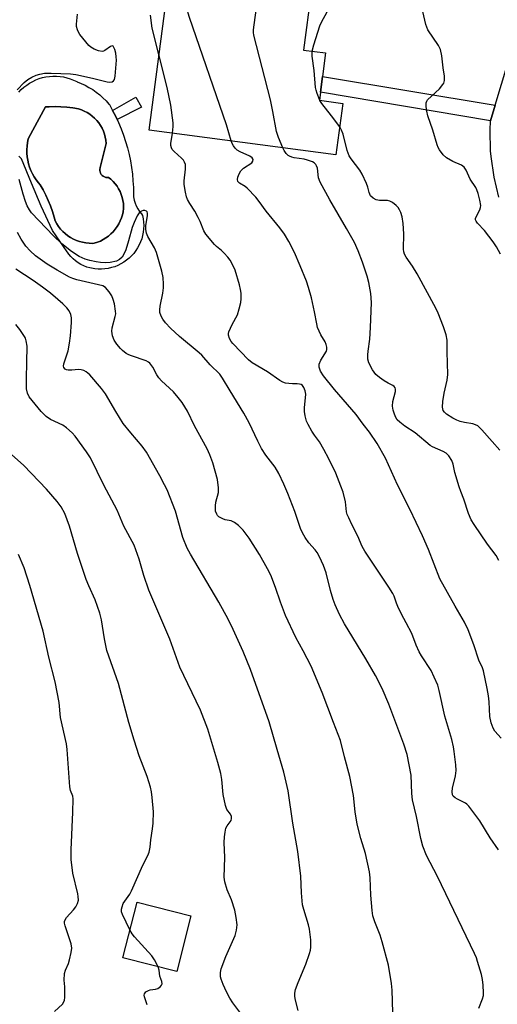
# Model space of a CAD drawing. Units: inches. Extents: x 1201772 to 1207772, y 565456 to 569457.
# Drawn here: x 1206029 to 1206177, y 567044 to 567349 of the extents above; entities that cross this region are included whole.
import ezdxf

# ---------------------------------------------------------------- set-up
doc = ezdxf.new("R2010")
doc.units = ezdxf.units.IN
doc.header["$MEASUREMENT"] = 0
for name, color, linetype in [('BLDG-Footprint', 5, 'Continuous'), ('CULTRL-Pad', 6, 'Continuous'), ('CULTRL-Swimming Pool in Ground', 4, 'Continuous'), ('TRANS-Driveway', 251, 'Continuous'), ('TRANS-Non Street Sidewalk', 7, 'Continuous'), ('Undefined', 1, 'Continuous')]:
    doc.layers.add(name, color=color, linetype=linetype)

msp = doc.modelspace()

# ---------------------------------------------------------------- linework, layer by layer
at = {"layer": 'BLDG-Footprint'}
for points, elevation in [([(1206121.7, 567375.28), (1206116.93, 567339.25), (1206123.8, 567338.34), (1206121.86, 567323.69), (1206129.11, 567322.73), (1206127, 567306.83), (1206069.17, 567314.48), (1206074.25, 567352.9), (1206085.38, 567351.42), (1206089.11, 567379.59)], 547.17), ([(1206082.1, 567071.22), (1206077.69, 567053.99), (1206061, 567058.26), (1206065.41, 567075.49)], 534.26)]:
    msp.add_lwpolyline(points, close=True, dxfattribs=dict(at, elevation=elevation))
at = {"layer": 'CULTRL-Pad'}
msp.add_polyline3d([(1206028.79, 567326.26, 0), (1206029.55, 567327.04, 0), (1206030.36, 567327.77, 0), (1206031.22, 567328.43, 0), (1206032.13, 567329.03, 0), (1206033.08, 567329.56, 0), (1206034.07, 567330.02, 0), (1206035.09, 567330.4, 0), (1206036.14, 567330.71, 0), (1206037.2, 567330.94, 0), (1206038.28, 567331.1, 0), (1206039.37, 567331.17, 0), (1206040.46, 567331.16, 0), (1206041.54, 567331.07, 0), (1206042.62, 567330.91, 0), (1206043.68, 567330.66, 0), (1206044.72, 567330.34, 0), (1206045.74, 567329.94, 0), (1206046.72, 567329.47, 0), (1206046.82, 567329.42, 0), (1206048.08, 567328.93, 0), (1206049.31, 567328.35, 0), (1206050.51, 567327.71, 0), (1206051.66, 567327, 0), (1206052.78, 567326.23, 0), (1206053.84, 567325.39, 0), (1206054.85, 567324.49, 0), (1206055.81, 567323.53, 0), (1206056.71, 567322.51, 0), (1206056.83, 567322.37, 0), (1206057.84, 567320.56, 0), (1206058.79, 567318.7, 0), (1206059.23, 567317.76, 0), (1206059.66, 567316.82, 0), (1206060.47, 567314.9, 0), (1206061.19, 567312.95, 0), (1206061.85, 567310.97, 0), (1206062.42, 567308.97, 0), (1206062.92, 567306.95, 0), (1206063.34, 567304.91, 0), (1206063.69, 567302.86, 0), (1206063.95, 567300.8, 0), (1206064.14, 567298.73, 0), (1206064.25, 567296.65, 0), (1206064.27, 567294.57, 0), (1206064.26, 567293.78, 0), (1206064.49, 567292.83, 0), (1206064.79, 567291.9, 0), (1206065.17, 567290.99, 0), (1206065.62, 567290.12, 0), (1206066.14, 567289.29, 0), (1206066.73, 567288.5, 0), (1206067.11, 567288.05, 0), (1206067.31, 567287.03, 0), (1206067.43, 567286, 0), (1206067.47, 567284.96, 0), (1206067.43, 567283.92, 0), (1206067.31, 567282.88, 0), (1206067.12, 567281.86, 0), (1206066.84, 567280.86, 0), (1206066.49, 567279.88, 0), (1206066.06, 567278.93, 0), (1206065.56, 567278.02, 0), (1206065, 567277.15, 0), (1206064.37, 567276.32, 0), (1206063.67, 567275.54, 0), (1206062.92, 567274.82, 0), (1206062.12, 567274.16, 0), (1206061.26, 567273.57, 0), (1206060.37, 567273.04, 0), (1206059.44, 567272.58, 0), (1206058.47, 567272.19, 0), (1206057.48, 567271.89, 0), (1206056.46, 567271.65, 0), (1206055.43, 567271.5, 0), (1206054.4, 567271.42, 0), (1206053.36, 567271.43, 0), (1206052.32, 567271.51, 0), (1206051.29, 567271.68, 0), (1206050.77, 567271.79, 0), (1206049.83, 567272.08, 0), (1206048.91, 567272.44, 0), (1206048.03, 567272.88, 0), (1206047.18, 567273.39, 0), (1206046.37, 567273.97, 0), (1206045.62, 567274.6, 0), (1206044.92, 567275.3, 0), (1206044.27, 567276.05, 0), (1206043.83, 567276.65, 0), (1206043.77, 567276.74, 0), (1206039.21, 567283.34, 0), (1206035.75, 567290.92, 0), (1206032.7, 567298.02, 0), (1206029.58, 567305.6, 0), (1206028.82, 567306.37, 0)], dxfattribs=at)
msp.add_polyline3d([(1206055.71, 567299.83, 0), (1206055.3, 567299.96, 0), (1206054.91, 567300.17, 0), (1206054.57, 567300.44, 0), (1206054.29, 567300.77, 0), (1206054.08, 567301.14, 0), (1206053.93, 567301.55, 0), (1206053.87, 567301.98, 0), (1206053.88, 567302.41, 0), (1206053.97, 567302.84, 0), (1206053.99, 567302.88, 0), (1206055.84, 567310.37, 0), (1206055.74, 567311.34, 0), (1206055.56, 567312.3, 0), (1206055.3, 567313.24, 0), (1206054.97, 567314.16, 0), (1206054.56, 567315.04, 0), (1206054.08, 567315.89, 0), (1206053.53, 567316.7, 0), (1206052.91, 567317.45, 0), (1206052.24, 567318.16, 0), (1206051.51, 567318.81, 0), (1206050.74, 567319.39, 0), (1206049.91, 567319.91, 0), (1206049.05, 567320.36, 0), (1206048.15, 567320.74, 0), (1206047.28, 567321.03, 0), (1206045.47, 567321.32, 0), (1206043.66, 567321.54, 0), (1206041.84, 567321.67, 0), (1206040.01, 567321.73, 0), (1206038.18, 567321.72, 0), (1206037.05, 567321.67, 0), (1206035.05, 567318.05, 0), (1206033.11, 567314.41, 0), (1206031.71, 567311.73, 0), (1206031.48, 567310.64, 0), (1206031.34, 567309.54, 0), (1206031.27, 567308.43, 0), (1206031.28, 567307.32, 0), (1206031.37, 567306.22, 0), (1206031.55, 567305.12, 0), (1206031.8, 567304.04, 0), (1206032.13, 567302.98, 0), (1206032.53, 567301.95, 0), (1206033.01, 567300.95, 0), (1206033.55, 567299.98, 0), (1206034.17, 567299.06, 0), (1206034.85, 567298.19, 0), (1206035.43, 567297.54, 0), (1206036.32, 567295.95, 0), (1206037.14, 567294.33, 0), (1206037.9, 567292.68, 0), (1206038.58, 567291, 0), (1206039.18, 567289.29, 0), (1206039.71, 567287.55, 0), (1206040.04, 567286.34, 0), (1206040.53, 567285.46, 0), (1206041.1, 567284.62, 0), (1206041.73, 567283.83, 0), (1206042.42, 567283.09, 0), (1206043.17, 567282.41, 0), (1206043.96, 567281.79, 0), (1206044.81, 567281.24, 0), (1206045.69, 567280.75, 0), (1206046.62, 567280.33, 0), (1206047.57, 567279.99, 0), (1206048.54, 567279.73, 0), (1206049.54, 567279.54, 0), (1206050.54, 567279.43, 0), (1206051.55, 567279.4, 0), (1206052.16, 567279.43, 0), (1206053.11, 567279.73, 0), (1206054.03, 567280.11, 0), (1206054.91, 567280.56, 0), (1206055.76, 567281.08, 0), (1206056.57, 567281.66, 0), (1206057.32, 567282.31, 0), (1206058.03, 567283.02, 0), (1206058.67, 567283.78, 0), (1206059.24, 567284.6, 0), (1206059.75, 567285.45, 0), (1206060.2, 567286.34, 0), (1206060.57, 567287.27, 0), (1206060.86, 567288.22, 0), (1206061.07, 567289.19, 0), (1206061.21, 567290.18, 0), (1206061.25, 567290.79, 0), (1206061.19, 567291.75, 0), (1206061.04, 567292.7, 0), (1206060.82, 567293.64, 0), (1206060.52, 567294.55, 0), (1206060.15, 567295.44, 0), (1206059.7, 567296.29, 0), (1206059.19, 567297.1, 0), (1206058.61, 567297.87, 0), (1206057.97, 567298.59, 0), (1206057.27, 567299.24, 0), (1206056.57, 567299.8, 0), (1206056.14, 567299.78, 0)], close=True, dxfattribs=at)
at = {"layer": 'CULTRL-Swimming Pool in Ground'}
msp.add_lwpolyline([(1206055.71, 567299.83), (1206056.14, 567299.78), (1206056.57, 567299.8), (1206057.27, 567299.24), (1206057.97, 567298.59), (1206058.61, 567297.87), (1206059.19, 567297.1), (1206059.7, 567296.29), (1206060.15, 567295.44), (1206060.52, 567294.55), (1206060.82, 567293.64), (1206061.04, 567292.7), (1206061.19, 567291.75), (1206061.25, 567290.79), (1206061.21, 567290.18), (1206061.07, 567289.19), (1206060.86, 567288.22), (1206060.57, 567287.27), (1206060.2, 567286.34), (1206059.75, 567285.45), (1206059.24, 567284.6), (1206058.67, 567283.78), (1206058.03, 567283.02), (1206057.32, 567282.31), (1206056.57, 567281.66), (1206055.76, 567281.08), (1206054.91, 567280.56), (1206054.03, 567280.11), (1206053.11, 567279.73), (1206052.16, 567279.43), (1206051.55, 567279.4), (1206050.54, 567279.43), (1206049.54, 567279.54), (1206048.54, 567279.73), (1206047.57, 567279.99), (1206046.62, 567280.33), (1206045.69, 567280.75), (1206044.81, 567281.24), (1206043.96, 567281.79), (1206043.17, 567282.41), (1206042.42, 567283.09), (1206041.73, 567283.83), (1206041.1, 567284.62), (1206040.53, 567285.46), (1206040.04, 567286.34), (1206039.71, 567287.55), (1206039.18, 567289.29), (1206038.58, 567291), (1206037.9, 567292.68), (1206037.14, 567294.33), (1206036.32, 567295.95), (1206035.43, 567297.54), (1206034.85, 567298.19), (1206034.17, 567299.06), (1206033.55, 567299.98), (1206033.01, 567300.95), (1206032.53, 567301.95), (1206032.13, 567302.98), (1206031.8, 567304.04), (1206031.55, 567305.12), (1206031.37, 567306.22), (1206031.28, 567307.32), (1206031.27, 567308.43), (1206031.34, 567309.54), (1206031.48, 567310.64), (1206031.71, 567311.73), (1206033.11, 567314.41), (1206035.05, 567318.05), (1206037.05, 567321.67), (1206038.18, 567321.72), (1206040.01, 567321.73), (1206041.84, 567321.67), (1206043.66, 567321.54), (1206045.47, 567321.32), (1206047.28, 567321.03), (1206048.15, 567320.74), (1206049.05, 567320.36), (1206049.91, 567319.91), (1206050.74, 567319.39), (1206051.51, 567318.81), (1206052.24, 567318.16), (1206052.91, 567317.45), (1206053.53, 567316.7), (1206054.08, 567315.89), (1206054.56, 567315.04), (1206054.97, 567314.16), (1206055.3, 567313.24), (1206055.56, 567312.3), (1206055.74, 567311.34), (1206055.84, 567310.37), (1206053.99, 567302.88), (1206053.97, 567302.84), (1206053.88, 567302.41), (1206053.87, 567301.98), (1206053.93, 567301.55), (1206054.08, 567301.14), (1206054.29, 567300.77), (1206054.57, 567300.44), (1206054.91, 567300.17), (1206055.3, 567299.96)], close=True, dxfattribs=at)
at = {"layer": 'TRANS-Driveway'}
msp.add_lwpolyline([(1206177.4, 567293.7), (1206175.93, 567299.92), (1206175.03, 567306.25), (1206174.88, 567308.03), (1206174.71, 567314.42), (1206174.83, 567317.37), (1206176.29, 567322.23), (1206190.29, 567368.79)], dxfattribs=at)
at = {"layer": 'TRANS-Non Street Sidewalk'}
for points in [[(1206176.29, 567322.23), (1206174.83, 567317.37), (1206122.19, 567326.18), (1206122.83, 567331.02)], [(1206066.8, 567321.61), (1206059.23, 567317.76), (1206058.79, 567318.7), (1206057.84, 567320.56), (1206065.04, 567324.62)]]:
    msp.add_lwpolyline(points, close=True, dxfattribs=at)
at = {"layer": 'Undefined'}
msp.add_line((1206122.01, 567323.67, 550), (1206121.89, 567323.9, 550), dxfattribs=at)
for points, elevation in [([(1206110.49, 567309.01), (1206109.16, 567312.2), (1206108.54, 567314.03), (1206107.47, 567320.19), (1206106.69, 567323.8), (1206101.6, 567343.82), (1206101.48, 567344.7), (1206101.5, 567345.55), (1206102.31, 567351.56), (1206102.32, 567352.38), (1206102.18, 567353.18), (1206101.59, 567354.49), (1206096.57, 567363.49), (1206095.77, 567365.05), (1206095.46, 567365.87), (1206095.09, 567367.3), (1206094.56, 567371.15), (1206094.31, 567372.3), (1206093.81, 567373.32), (1206091.56, 567376.34), (1206091.01, 567377.29), (1206090.88, 567378), (1206091.15, 567379.32)], 548), ([(1206119.63, 567338.9), (1206120.09, 567340.85), (1206121.95, 567346.78), (1206122.57, 567348.12), (1206124.15, 567350.88), (1206124.39, 567351.61), (1206124.46, 567352.34), (1206124.41, 567352.85), (1206124.18, 567353.67), (1206122.83, 567356.87), (1206119.89, 567361.62)], 550), ([(1206094.55, 567311.12), (1206093.08, 567316.06), (1206081.62, 567349.29), (1206081.19, 567350.71), (1206080.95, 567352.01)], 546), ([(1206177.93, 567276.02), (1206176.71, 567278.36), (1206175.7, 567279.84), (1206173, 567283.43), (1206170.85, 567285.62), (1206170.37, 567286.24), (1206170.2, 567286.69), (1206170.21, 567287.18), (1206171.53, 567289.79), (1206171.77, 567290.56), (1206171.83, 567291.1), (1206171.55, 567292.82), (1206171.03, 567294.84), (1206170.66, 567295.96), (1206170.27, 567296.71), (1206168.52, 567299.28), (1206167.31, 567302.1), (1206166.71, 567303), (1206165.84, 567303.57), (1206163.14, 567304.77), (1206161.21, 567305.85), (1206160.21, 567306.78), (1206159.07, 567308.37), (1206158.68, 567309.12), (1206158.37, 567309.95), (1206156.97, 567314.46), (1206155.42, 567318.93), (1206155.08, 567320.37), (1206154.88, 567321.82), (1206154.91, 567322.92), (1206155.08, 567323.4), (1206155.38, 567323.83), (1206159.08, 567327.29), (1206160.13, 567328.54), (1206160.36, 567329.01), (1206160.55, 567329.78), (1206160.6, 567331.14), (1206160.16, 567333.75), (1206159.74, 567337.49), (1206159.32, 567339.41), (1206158.7, 567340.64), (1206155.48, 567345.55), (1206155.08, 567346.34), (1206154.8, 567347.17), (1206153.87, 567351.21)], 552), ([(1206028.3, 567326.95), (1206030.49, 567329.24), (1206031.61, 567330.18), (1206032.85, 567330.89), (1206034.16, 567331.44), (1206035.28, 567331.76), (1206036.7, 567332.05), (1206038.78, 567332.12), (1206044.75, 567331.94), (1206046.46, 567331.64), (1206051.6, 567330.52), (1206056.11, 567329.38), (1206056.92, 567329.27), (1206057.65, 567329.42), (1206058.06, 567329.72), (1206058.37, 567330.14), (1206058.65, 567331.14), (1206058.99, 567336.11), (1206058.97, 567337.17), (1206058.8, 567338.28), (1206058.52, 567339.38), (1206058.25, 567340.09), (1206058, 567340.44), (1206057.73, 567340.57), (1206057.15, 567340.37), (1206055.45, 567339.11), (1206055.04, 567338.92), (1206054.56, 567338.83), (1206053.47, 567339.03), (1206052.08, 567339.54), (1206051.05, 567340.1), (1206050.43, 567340.67), (1206047.72, 567344.03), (1206047.26, 567344.74), (1206046.93, 567345.49), (1206046.69, 567346.55), (1206046.64, 567347.3), (1206046.99, 567350.31)], 542), ([(1206072.21, 567337.47), (1206070.08, 567346.02), (1206069.6, 567350.09)], 544), ([(1206121.89, 567323.9), (1206121.14, 567325.75), (1206120.82, 567326.81), (1206120.66, 567327.65), (1206120.23, 567332.87), (1206119.66, 567337.38), (1206119.63, 567338.9)], 550), ([(1206076.33, 567313.53), (1206076.6, 567315.57), (1206076.62, 567316.73), (1206075.91, 567322.23), (1206074.68, 567327.7), (1206072.21, 567337.47)], 544), ([(1206128.14, 567315.46), (1206125.65, 567318.84), (1206122.62, 567322.75), (1206122.01, 567323.67)], 550), ([(1206177.77, 567215.43), (1206175.33, 567218.06), (1206172.17, 567221.67), (1206170.9, 567222.88), (1206170.18, 567223.27), (1206169.4, 567223.53), (1206166.76, 567223.96), (1206165.44, 567224.31), (1206164.4, 567224.67), (1206163.13, 567225.33), (1206161.2, 567226.56), (1206160.58, 567227.11), (1206160.19, 567227.71), (1206160.04, 567228.16), (1206159.97, 567228.71), (1206160.09, 567230.45), (1206160.48, 567233.05), (1206161.46, 567237.07), (1206161.59, 567238.76), (1206161.44, 567245.84), (1206161.44, 567249.46), (1206161.11, 567251.08), (1206160.31, 567253.58), (1206158.68, 567257.83), (1206157.93, 567259.39), (1206152.16, 567269.96), (1206150.67, 567272.35), (1206148.69, 567275.11), (1206148.2, 567276.08), (1206148.02, 567276.81), (1206147.94, 567277.64), (1206148.02, 567282.37), (1206147.81, 567285.57), (1206147.44, 567287.59), (1206147.04, 567288.99), (1206146.71, 567289.79), (1206146.22, 567290.49), (1206145.59, 567291.11), (1206144.45, 567292.04), (1206143.72, 567292.49), (1206142.94, 567292.69), (1206140.48, 567292.71), (1206139.44, 567292.9), (1206138.48, 567293.39), (1206137.7, 567294.14), (1206137.23, 567295.15), (1206136.84, 567296.81), (1206136.48, 567297.91), (1206135.14, 567300.83), (1206134.36, 567302.05), (1206131.67, 567305.53), (1206131.06, 567306.51), (1206130.51, 567308.16), (1206129.21, 567313.23), (1206128.73, 567314.5), (1206128.14, 567315.46)], 550), ([(1206177.27, 567091.67), (1206174.72, 567095.33), (1206171.5, 567100.67), (1206168.14, 567105.19), (1206167.54, 567105.82), (1206167.1, 567106.15), (1206164.6, 567107.31), (1206163.9, 567107.73), (1206163.33, 567108.25), (1206163.11, 567108.67), (1206162.97, 567109.65), (1206163.05, 567110.71), (1206163.98, 567114.56), (1206164.2, 567116.22), (1206164.13, 567117.96), (1206163.61, 567122.1), (1206163.37, 567123.55), (1206162.86, 567125.8), (1206160.72, 567133.08), (1206158.94, 567141.01), (1206158.49, 567142.64), (1206157.45, 567145.08), (1206156.44, 567147.21), (1206153.52, 567151.69), (1206152.77, 567153), (1206151.87, 567155.06), (1206150.49, 567158.59), (1206148.78, 567161.97), (1206147.31, 567164.62), (1206146.17, 567166.99), (1206145.72, 567168.07), (1206145, 567170.21), (1206144.64, 567170.99), (1206143.4, 567172.95), (1206135.88, 567184.07), (1206135.12, 567185.61), (1206133.77, 567188.81), (1206131.93, 567192.33), (1206130.94, 567194.39), (1206130.51, 567195.44), (1206130.28, 567196.25), (1206129.91, 567199.44), (1206129.2, 567202.35), (1206128.54, 567204.27), (1206126.93, 567208.28), (1206124.78, 567212.74), (1206123.23, 567215.61), (1206121.87, 567217.92), (1206120.34, 567220.06), (1206119.55, 567221.31), (1206118.36, 567223.35), (1206117.89, 567224.4), (1206117.47, 567225.99), (1206117.27, 567227.35), (1206117.29, 567228.54), (1206117.61, 567232.69), (1206117.45, 567233.76), (1206117.09, 567234.74), (1206116.64, 567235.37), (1206116.21, 567235.67), (1206115.72, 567235.85), (1206114.93, 567235.97), (1206113.53, 567235.91), (1206112.44, 567235.98), (1206111.36, 567236.15), (1206110.59, 567236.41), (1206109.62, 567236.99), (1206105.84, 567239.62), (1206101.06, 567242.4), (1206099.89, 567243.4), (1206095.08, 567248.41), (1206094.55, 567249.05), (1206094.03, 567249.98), (1206093.72, 567250.96), (1206093.72, 567251.46), (1206093.83, 567251.97), (1206094.84, 567254.27), (1206096.46, 567257.25), (1206097.06, 567259.16), (1206097.52, 567261.12), (1206097.64, 567262.25), (1206097.59, 567263.95), (1206097.47, 567265.08), (1206097.12, 567266.53), (1206095.73, 567271.11), (1206095.02, 567272.7), (1206094.2, 567274.23), (1206093.53, 567275.14), (1206092.38, 567276.4), (1206091.55, 567277.18), (1206089.96, 567278.45), (1206089.33, 567279.07), (1206086.68, 567282.27), (1206086.1, 567283.27), (1206084.96, 567286.17), (1206084.37, 567287.44), (1206083.26, 567289.38), (1206081.7, 567291.76), (1206081, 567292.99), (1206080.71, 567293.82), (1206080.36, 567295.27), (1206079.97, 567297.62), (1206080.03, 567298.72), (1206080.45, 567302.38), (1206080.37, 567303.77), (1206080.14, 567304.51), (1206079.74, 567305.18), (1206079.18, 567305.79), (1206076.84, 567307.87), (1206076.32, 567308.5), (1206076.09, 567308.97), (1206075.91, 567309.74), (1206075.89, 567310.31), (1206076.33, 567313.53)], 544), ([(1206178.18, 567126.18), (1206176.21, 567128.42), (1206175.67, 567129.31), (1206175.1, 567130.95), (1206174.64, 567132.93), (1206174.39, 567137.52), (1206174.19, 567139.29), (1206173.82, 567141.64), (1206172.7, 567147.03), (1206172.36, 567148.05), (1206171.26, 567150.41), (1206169.64, 567155.16), (1206167.92, 567159.72), (1206166.78, 567162.13), (1206163.85, 567167.14), (1206159.11, 567175.57), (1206155.66, 567184.62), (1206153.83, 567188.86), (1206149.89, 567197.15), (1206146.07, 567204.64), (1206142.37, 567212.91), (1206139.71, 567217.47), (1206137.38, 567220.93), (1206135.39, 567223.41), (1206133.22, 567226.44), (1206126.51, 567234.14), (1206123.14, 567238.41), (1206122.21, 567239.81), (1206121.81, 567241.05), (1206121.76, 567241.55), (1206121.81, 567242.04), (1206122.31, 567243.22), (1206124.05, 567246.05), (1206124.19, 567246.54), (1206124.16, 567247.32), (1206123.95, 567248.12), (1206123.64, 567248.89), (1206122.32, 567251.08), (1206121.3, 567253.4), (1206121.03, 567254.53), (1206120.36, 567258.25), (1206119.41, 567262.51), (1206118.51, 567265.78), (1206117.86, 567267.66), (1206115.95, 567272.48), (1206114.1, 567276.54), (1206112.37, 567279.97), (1206111.06, 567282.22), (1206109.56, 567284.19), (1206105.33, 567289.37), (1206103.23, 567292.38), (1206102.15, 567293.73), (1206099.53, 567296.5), (1206098.83, 567297.03), (1206097.1, 567298.07), (1206096.62, 567298.58), (1206096.47, 567299.15), (1206096.61, 567299.89), (1206097.01, 567300.9), (1206097.55, 567301.86), (1206098.38, 567302.65), (1206100.94, 567304.38), (1206101.27, 567304.85), (1206101.31, 567305.36), (1206101, 567305.89), (1206100.34, 567306.37), (1206097.35, 567307.71), (1206096.36, 567308.3), (1206095.78, 567308.91), (1206095.29, 567309.61), (1206094.87, 567310.36), (1206094.55, 567311.12)], 546), ([(1206177.45, 567181.21), (1206176.58, 567182.76), (1206173.94, 567186.32), (1206169.76, 567192.34), (1206168.88, 567193.84), (1206168.08, 567195.78), (1206166.63, 567200.2), (1206165.61, 567202.64), (1206165.12, 567204.01), (1206163.76, 567208.46), (1206163.24, 567211.1), (1206162.82, 567212.14), (1206161.89, 567213.62), (1206161.1, 567214.42), (1206160.14, 567214.97), (1206156.93, 567216.43), (1206156.2, 567216.87), (1206151.51, 567220.73), (1206148.33, 567222.85), (1206146.79, 567224.06), (1206145.99, 567224.82), (1206145.54, 567225.5), (1206145.11, 567226.51), (1206144.71, 567227.81), (1206144.51, 567228.98), (1206144.62, 567230.41), (1206145.46, 567233.58), (1206145.47, 567234.32), (1206145.31, 567234.73), (1206145.03, 567235.1), (1206144.64, 567235.4), (1206143.12, 567236.11), (1206141.88, 567236.89), (1206140.44, 567237.93), (1206139.31, 567238.86), (1206138.77, 567239.51), (1206138.32, 567240.22), (1206137.16, 567242.45), (1206136.89, 567243.51), (1206136.84, 567244.87), (1206136.93, 567246), (1206137.48, 567249.75), (1206137.73, 567253.37), (1206137.95, 567261.06), (1206137.8, 567263.87), (1206137.2, 567267.31), (1206136.67, 567269.24), (1206135.19, 567273.57), (1206133.82, 567277.1), (1206132.73, 567279.67), (1206130.3, 567284.01), (1206125.06, 567292.87), (1206122.13, 567298.34), (1206121.6, 567299.69), (1206121.26, 567302.71), (1206121.01, 567303.38), (1206120.73, 567303.79), (1206120.19, 567304.33), (1206119.75, 567304.6), (1206118.22, 567305.2), (1206117.15, 567305.46), (1206114.09, 567305.84), (1206113.31, 567306.05), (1206112.58, 567306.36), (1206112.14, 567306.63), (1206111.56, 567307.23), (1206110.92, 567308.17), (1206110.49, 567309.01)], 548), ([(1206171.23, 567042.64), (1206172.4, 567045.5), (1206172.65, 567046.55), (1206172.7, 567047.41), (1206172.57, 567049.8), (1206172.37, 567051.57), (1206172.02, 567053.02), (1206170.85, 567057.04), (1206170.48, 567058.18), (1206169.92, 567059.53), (1206158.38, 567083.38), (1206155.05, 567089.9), (1206153.87, 567092.78), (1206153.28, 567095.19), (1206151.95, 567102.02), (1206150.74, 567107.16), (1206150.5, 567109.11), (1206150.24, 567114.77), (1206149.01, 567121.17), (1206147.98, 567124.34), (1206143.38, 567136.78), (1206141.29, 567141.65), (1206139.2, 567145.66), (1206136.27, 567150.82), (1206129.64, 567161.65), (1206128.09, 567164.52), (1206126.75, 567167.48), (1206126.11, 567169.13), (1206125.28, 567171.94), (1206123.94, 567177.45), (1206123.12, 567179.66), (1206121.9, 567182.38), (1206121.2, 567183.68), (1206120.52, 567184.54), (1206118.55, 567186.69), (1206117.45, 567188.31), (1206116.61, 567189.77), (1206116.06, 567191.09), (1206114.23, 567196.41), (1206112.07, 567201.96), (1206110.89, 567204.83), (1206109.29, 567208.19), (1206108.16, 567210.14), (1206105.31, 567213.8), (1206103.98, 567215.94), (1206102.76, 567218.18), (1206100.1, 567223.84), (1206098.46, 567226.87), (1206094.2, 567233.76), (1206091.86, 567237.72), (1206091, 567238.91), (1206088.05, 567241.79), (1206085.42, 567244.82), (1206084.67, 567245.57), (1206078.51, 567250.55), (1206075.76, 567253.11), (1206074.22, 567254.8), (1206073.39, 567255.93), (1206072.82, 567256.88), (1206072.49, 567257.96), (1206072.42, 567258.8), (1206072.56, 567259.94), (1206073.35, 567263.94), (1206073.6, 567265.66), (1206073.62, 567266.81), (1206073.45, 567268.81), (1206073.04, 567270.83), (1206071.44, 567276.55), (1206070.76, 567277.98), (1206068.71, 567281.49), (1206068.31, 567282.55), (1206068.16, 567283.67), (1206068.14, 567284.82), (1206068.68, 567287.99), (1206068.67, 567288.78), (1206068.53, 567289.14), (1206068.28, 567289.41), (1206067.85, 567289.55), (1206067.34, 567289.54), (1206066.82, 567289.41), (1206066.39, 567289.17), (1206066.05, 567288.86), (1206065.45, 567287.95), (1206064.46, 567285.85), (1206063.87, 567284.35), (1206062.75, 567280.19), (1206061.88, 567277.39), (1206061.35, 567276.1), (1206060.78, 567275.17), (1206060, 567274.42), (1206059.03, 567273.91), (1206057.05, 567273.46), (1206055.59, 567273.37), (1206054.12, 567273.5), (1206052.7, 567273.73), (1206050.75, 567274.14), (1206049.36, 567274.55), (1206047.48, 567275.38), (1206045.05, 567276.94), (1206042.13, 567279.26), (1206039.49, 567281.77), (1206032.74, 567288.91), (1206032.06, 567289.78), (1206031.38, 567290.98), (1206030.83, 567292.37), (1206030.09, 567294.65), (1206028.86, 567299.17)], 542), ([(1206144.63, 567041.28), (1206144.35, 567048.25), (1206144.18, 567050.27), (1206143.21, 567055.97), (1206141.27, 567063.22), (1206140.68, 567065.21), (1206138.99, 567069.37), (1206138.43, 567071.2), (1206138.18, 567072.93), (1206137.74, 567077.61), (1206137.57, 567083.01), (1206137.38, 567084.87), (1206136.09, 567090.52), (1206134.72, 567095.17), (1206133.52, 567099.65), (1206132.95, 567103.39), (1206132.4, 567108.51), (1206131.28, 567114.38), (1206129.68, 567120.4), (1206128.44, 567125.53), (1206126.21, 567131.04), (1206122.73, 567140.4), (1206119.29, 567148.47), (1206116.87, 567153.23), (1206114.58, 567157.43), (1206111.39, 567164.17), (1206109.82, 567168.35), (1206108.3, 567172.84), (1206106.82, 567176.64), (1206105.8, 567178.7), (1206103.31, 567183.09), (1206100.11, 567188.14), (1206098.27, 567190.67), (1206096.85, 567192.02), (1206095.53, 567193.03), (1206094.55, 567193.46), (1206092.68, 567193.84), (1206091.91, 567194.11), (1206090.74, 567194.77), (1206090.36, 567195.12), (1206090.07, 567195.54), (1206089.72, 567196.52), (1206089.69, 567198.2), (1206089.84, 567199.33), (1206090.62, 567202.32), (1206090.66, 567203.75), (1206090.26, 567206.26), (1206088.88, 567211.45), (1206087.98, 567213.9), (1206087.15, 567215.76), (1206083.23, 567222.95), (1206080.98, 567227.46), (1206079.34, 567230.16), (1206078.15, 567231.74), (1206076.68, 567233.47), (1206072.95, 567236.89), (1206072.12, 567237.74), (1206071.49, 567238.72), (1206070.31, 567241.1), (1206069.33, 567242.31), (1206068.94, 567242.63), (1206068.17, 567243.03), (1206063.64, 567244.54), (1206062.83, 567244.88), (1206062.07, 567245.33), (1206060.89, 567246.2), (1206060.25, 567246.81), (1206059.15, 567248.18), (1206058.34, 567249.4), (1206057.78, 567250.76), (1206057.54, 567252.18), (1206057.69, 567253.26), (1206058.66, 567256.78), (1206058.78, 567257.62), (1206058.75, 567258.45), (1206058.39, 567260.69), (1206058.05, 567262.03), (1206057.54, 567263.19), (1206056.76, 567264.45), (1206055.65, 567265.77), (1206054.8, 567266.25), (1206046.71, 567268.11), (1206045.47, 567268.52), (1206044.45, 567268.99), (1206040.64, 567271.1), (1206037.61, 567272.99), (1206033.97, 567275.52), (1206032.26, 567277.05), (1206030.93, 567278.52), (1206029.48, 567280.69), (1206028.33, 567282.77)], 540), ([(1206115.25, 567041.96), (1206114.41, 567045.12), (1206114.26, 567046.21), (1206114.26, 567047.3), (1206114.5, 567048.39), (1206115.25, 567050.55), (1206117.69, 567056.31), (1206118.78, 567059.54), (1206119.06, 567060.64), (1206119.18, 567061.5), (1206119.25, 567062.67), (1206119.18, 567063.85), (1206118.77, 567067.08), (1206118.5, 567068.49), (1206117, 567073.17), (1206116.67, 567074.59), (1206116.28, 567078.33), (1206116.09, 567083.5), (1206115.23, 567091.13), (1206113.63, 567099.87), (1206112.14, 567109.96), (1206111.31, 567113.96), (1206110.88, 567115.67), (1206108.76, 567122.74), (1206106.34, 567131.3), (1206100.57, 567147.48), (1206098.27, 567153.1), (1206095.21, 567159.9), (1206093.63, 567163.05), (1206090.67, 567168.31), (1206081.95, 567183.19), (1206080.95, 567185.06), (1206079.59, 567188.37), (1206077.3, 567196.55), (1206074.68, 567203.11), (1206073.94, 567204.68), (1206072.46, 567207.44), (1206068.35, 567214.73), (1206067.03, 567216.65), (1206063.51, 567220.73), (1206061.13, 567223.69), (1206058.86, 567227.32), (1206055.66, 567232.86), (1206054.43, 567234.45), (1206050.8, 567238.67), (1206050.16, 567239.27), (1206049.69, 567239.6), (1206048.92, 567240.01), (1206048.11, 567240.3), (1206047.26, 567240.38), (1206045.2, 567240.16), (1206044.09, 567240.16), (1206043.6, 567240.26), (1206043.18, 567240.45), (1206042.77, 567240.97), (1206042.65, 567241.41), (1206042.7, 567242.13), (1206044.04, 567246.14), (1206044.49, 567248.46), (1206044.82, 567250.8), (1206045.08, 567254.87), (1206045.1, 567256.31), (1206044.87, 567257.43), (1206044.37, 567258.47), (1206043.68, 567259.41), (1206042.43, 567260.66), (1206040.91, 567262.02), (1206038.55, 567263.94), (1206036.13, 567265.82), (1206033.25, 567267.89), (1206027.89, 567271.44)], 538), ([(1206097.52, 567041.03), (1206095.01, 567044.31), (1206094.08, 567045.72), (1206093.07, 567047.67), (1206092.03, 567049.99), (1206091.4, 567051.58), (1206091.21, 567052.37), (1206091.19, 567053.64), (1206091.46, 567054.78), (1206092.91, 567058.69), (1206095.76, 567065.11), (1206096.19, 567066.77), (1206096.36, 567068.47), (1206096.08, 567070.76), (1206095.63, 567073.03), (1206094.6, 567076.15), (1206093.31, 567079.25), (1206092.62, 567081.8), (1206092.42, 567083.24), (1206092.55, 567089.33), (1206092.37, 567093.96), (1206092.45, 567095.71), (1206092.67, 567097.18), (1206092.94, 567098.32), (1206093.29, 567099.07), (1206094.49, 567100.76), (1206094.66, 567101.33), (1206094.66, 567101.99), (1206094.38, 567102.73), (1206093.24, 567104.14), (1206092.75, 567105.42), (1206092.07, 567108.77), (1206091.67, 567113.42), (1206091.3, 567115.34), (1206090.42, 567118.69), (1206087.35, 567129.04), (1206085, 567134.93), (1206081.09, 567143), (1206078.68, 567148.26), (1206075.52, 567156.86), (1206069.08, 567172.02), (1206067.51, 567176.63), (1206066.1, 567181.68), (1206064.46, 567185.95), (1206061.32, 567191.87), (1206059.29, 567196.84), (1206055.11, 567204.58), (1206050.99, 567213.05), (1206049.79, 567214.91), (1206046.19, 567219.67), (1206045.27, 567220.74), (1206043.57, 567222.26), (1206042.43, 567223.1), (1206038.64, 567224.88), (1206037.22, 567225.8), (1206035.67, 567227.39), (1206032.03, 567231.88), (1206031.43, 567233.08), (1206031.19, 567234.42), (1206031.13, 567237.57), (1206031.3, 567242.53), (1206031.33, 567247.55), (1206031.09, 567249.26), (1206030.83, 567250.09), (1206030.57, 567250.59), (1206029.14, 567252.72), (1206027.91, 567254.3)], 536), ([(1206063.21, 567066.91), (1206060.85, 567071.68), (1206060.58, 567072.48), (1206060.56, 567073.26), (1206060.74, 567074.04), (1206061.15, 567075.05), (1206063.13, 567077.93), (1206063.72, 567078.96), (1206067.24, 567086.89), (1206068.75, 567089.91), (1206069.1, 567090.93), (1206069.41, 567092.53), (1206069.65, 567094.8), (1206070.19, 567098.16), (1206070.37, 567099.91), (1206070.47, 567103.39), (1206070.09, 567107.82), (1206069.88, 567109.59), (1206069.54, 567111.02), (1206068.49, 567114.4), (1206066.07, 567120.76), (1206064.47, 567125.6), (1206062.87, 567131.05), (1206059.69, 567143.13), (1206056.04, 567153.41), (1206055.27, 567156.95), (1206054.43, 567162.82), (1206053.9, 567164.97), (1206052.46, 567169.08), (1206050.43, 567173.4), (1206049.64, 567175.34), (1206046.97, 567183.41), (1206044.52, 567191.83), (1206043.01, 567195.82), (1206041.87, 567197.86), (1206040.64, 567199.51), (1206037.34, 567203.3), (1206030.3, 567210.64), (1206025.58, 567214.91)], 534), ([(1206039.79, 567041.58), (1206042.3, 567043.92), (1206042.76, 567044.58), (1206042.92, 567045.1), (1206043.03, 567045.96), (1206043.06, 567047.45), (1206043.02, 567049.25), (1206042.84, 567051.33), (1206042.95, 567053.36), (1206043.23, 567054.45), (1206044.12, 567056.5), (1206044.49, 567057.58), (1206045.01, 567059.85), (1206045.18, 567061.26), (1206044.96, 567062.52), (1206043.09, 567068.13), (1206042.94, 567068.97), (1206042.97, 567069.49), (1206043.12, 567069.96), (1206043.57, 567070.67), (1206045.74, 567073.1), (1206046.44, 567074.04), (1206047, 567075.04), (1206047.22, 567076.09), (1206047.19, 567077.17), (1206047.04, 567078.05), (1206045.51, 567084.42), (1206045.03, 567088.67), (1206045.01, 567091.71), (1206045.52, 567103.32), (1206045.58, 567107.44), (1206045.48, 567108.28), (1206044.79, 567110.04), (1206044.59, 567111.19), (1206043.75, 567122.74), (1206043.56, 567124.44), (1206041.67, 567132.64), (1206041.25, 567137.25), (1206040.06, 567143.72), (1206038.11, 567151.32), (1206036.33, 567159.38), (1206032.22, 567173.51), (1206030.45, 567179), (1206028.71, 567183.06)], 532), ([(1206071.91, 567055.47), (1206070.77, 567057.64), (1206069.95, 567058.87), (1206064.61, 567064.71), (1206063.91, 567065.65), (1206063.21, 567066.91)], 534), ([(1206068.56, 567043.69), (1206067.74, 567046.11), (1206067.65, 567046.64), (1206067.7, 567047.12), (1206068.09, 567047.65), (1206068.94, 567048.16), (1206069.42, 567048.3), (1206071.13, 567048.49), (1206071.81, 567048.73), (1206072.65, 567049.38), (1206072.97, 567049.77), (1206073.15, 567050.2), (1206073.1, 567050.85), (1206072.48, 567052.58), (1206072.22, 567054.46), (1206071.91, 567055.47)], 534)]:
    msp.add_lwpolyline(points, dxfattribs=dict(at, elevation=elevation))

doc.saveas('drawing.dxf')
